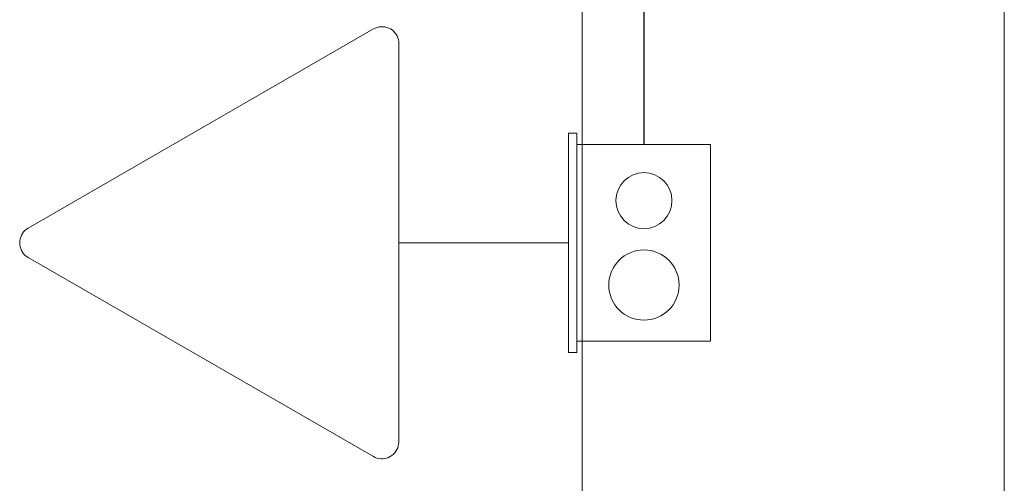
# Model space of a CAD drawing. Units: millimetres. Extents: x -4079 to -3564, y 530 to 737.
# Drawn here: x -3788 to -3787, y 627 to 627 of the extents above; entities that cross this region are included whole.
import ezdxf

# ---------------------------------------------------------------- set-up
doc = ezdxf.new("R2010")
doc.units = ezdxf.units.MM
doc.header["$LTSCALE"] = 0.6
doc.layers.get('0').update_dxf_attribs({"color": 1})
for name, color, linetype, lineweight in [('EL-Condutos (Baixa)', 4, 'Continuous', 25), ('EL-Tomadas', 3, 'Continuous', 20), ('IFC-Caixa de passagem-Contorno', 2, 'Continuous', 5)]:
    doc.layers.add(name, color=color, linetype=linetype, lineweight=lineweight)

msp = doc.modelspace()

# ---------------------------------------------------------------- linework, layer by layer
at = {"lineweight": 5}
for p, q in [((-3787.11376, 634.79319), (-3787.11376, 623.14319)), ((-3786.81376, 623.14319), (-3786.81376, 634.79319))]:
    msp.add_line(p, q, dxfattribs=at)
at = {"layer": 'EL-Condutos (Baixa)'}
msp.add_spline([(-3787.06977, 631.2184), (-3787.06977, 631.02206), (-3787.06977, 630.83808), (-3787.06977, 630.66556), (-3787.06977, 630.50365), (-3787.06977, 630.35147), (-3787.06977, 630.20814), (-3787.06977, 630.0728), (-3787.06977, 629.94457), (-3787.06977, 629.82258), (-3787.06977, 629.70595), (-3787.06977, 629.59383), (-3787.06977, 629.48532), (-3787.06977, 629.37957), (-3787.06977, 629.27569), (-3787.06977, 629.17282), (-3787.06977, 629.07009), (-3787.06977, 628.96661), (-3787.06977, 628.86153), (-3787.06977, 628.75396), (-3787.06977, 628.64304), (-3787.06977, 628.52788), (-3787.06977, 628.40763), (-3787.06977, 628.28141), (-3787.06977, 628.14834), (-3787.06977, 628.00755), (-3787.06977, 627.85818), (-3787.06977, 627.69934), (-3787.06977, 627.53017), (-3787.06977, 627.3498), (-3787.06977, 627.15734)], degree=3, dxfattribs=at)
at = {"layer": 'EL-Tomadas'}
for p, q in [((-3787.50723, 627.09787), (-3787.26184, 627.23954)), ((-3787.24384, 627.22914), (-3787.24398, 626.94588)), ((-3787.24398, 627.08747), (-3787.12337, 627.08747)), ((-3787.26198, 626.93549), (-3787.50723, 627.07708))]:
    msp.add_line(p, q, dxfattribs=at)
for points in [[(-3787.24384, 627.22914), (-3787.24392, 627.23053), (-3787.24417, 627.23191), (-3787.24456, 627.23324), (-3787.24512, 627.23453), (-3787.24581, 627.23574), (-3787.24665, 627.23686), (-3787.24761, 627.23787), (-3787.24867, 627.23877), (-3787.24984, 627.23954), (-3787.25109, 627.24016), (-3787.2524, 627.24064), (-3787.25376, 627.24096), (-3787.25514, 627.24112), (-3787.25654, 627.24112), (-3787.25793, 627.24096), (-3787.25928, 627.24064), (-3787.2606, 627.24016), (-3787.26184, 627.23954)], [(-3787.50723, 627.09787), (-3787.50839, 627.0971), (-3787.50946, 627.0962), (-3787.51042, 627.09519), (-3787.51125, 627.09407), (-3787.51195, 627.09286), (-3787.5125, 627.09158), (-3787.5129, 627.09024), (-3787.51315, 627.08887), (-3787.51323, 627.08747), (-3787.51315, 627.08608), (-3787.5129, 627.08471), (-3787.5125, 627.08337), (-3787.51195, 627.08209), (-3787.51125, 627.08088), (-3787.51042, 627.07976), (-3787.50946, 627.07875), (-3787.50839, 627.07785), (-3787.50723, 627.07708)], [(-3787.26198, 626.93549), (-3787.26073, 626.93487), (-3787.25942, 626.93439), (-3787.25806, 626.93407), (-3787.25667, 626.9339), (-3787.25528, 626.9339), (-3787.25389, 626.93407), (-3787.25254, 626.93439), (-3787.25122, 626.93487), (-3787.24998, 626.93549), (-3787.24881, 626.93626), (-3787.24774, 626.93716), (-3787.24678, 626.93817), (-3787.24595, 626.93929), (-3787.24525, 626.9405), (-3787.2447, 626.94178), (-3787.2443, 626.94312), (-3787.24406, 626.94449), (-3787.24398, 626.94588)]]:
    msp.add_lwpolyline(points, dxfattribs=at)
at = {"layer": 'IFC-Caixa de passagem-Contorno'}
for p, q in [((-3787.12337, 627.16547), (-3787.12337, 627.00947)), ((-3787.12337, 627.16547), (-3787.11737, 627.16547)), ((-3787.11737, 627.16547), (-3787.11737, 627.00947)), ((-3787.11737, 627.15747), (-3787.02237, 627.15747)), ((-3787.02237, 627.15747), (-3787.02237, 627.01747)), ((-3787.11737, 627.01747), (-3787.02237, 627.01747)), ((-3787.12337, 627.00947), (-3787.11737, 627.00947))]:
    msp.add_line(p, q, dxfattribs=at)
for centre, radius in [((-3787.06977, 627.11747), 0.0199), ((-3787.06977, 627.05747), 0.02496)]:
    msp.add_circle(centre, radius, dxfattribs=at)

doc.saveas('drawing.dxf')
